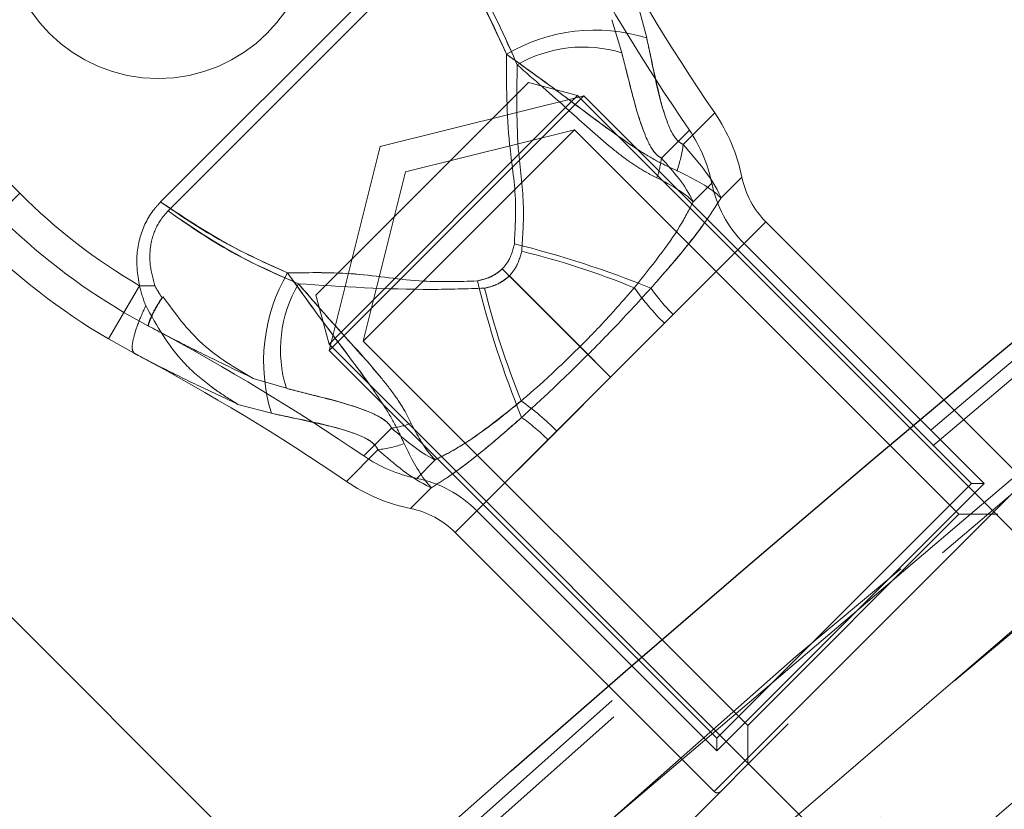
# Model space of a CAD drawing. Units: millimetres. Extents: x 0 to 420, y -119 to 297.
# Drawn here: x 239 to 240, y 195 to 197 of the extents above; entities that cross this region are included whole.
import ezdxf

# ---------------------------------------------------------------- set-up
doc = ezdxf.new("R2010")
doc.units = ezdxf.units.MM
doc.linetypes.add('HIDDEN', pattern=[1.905, 1.27, -0.635])

msp = doc.modelspace()

# ---------------------------------------------------------------- hatches: boundary and pattern name
at = {"linetype": 'Continuous', "lineweight": 18}
h = msp.add_hatch(dxfattribs=at)
h.set_pattern_fill('SACNCR', angle=90.0000000000002, style=0)
h.set_pattern_definition([(135.0000000000002, (0, 0), (-1.683798022700461, -1.683798022700472), []), (135.0000000000002, (-5.878956278344068e-15, 1.6838), (-1.683798022700461, -1.683798022700472), [0, -2.38125])])
edge = h.paths.add_edge_path(flags=0)
edge.add_arc((265.8812521441984, 165.3371091838015), 43.33333333333331, 0, 360)
edge = h.paths.add_edge_path(flags=0)
edge.add_arc((265.8812521441984, 165.3371091838015), 39.99999999999999, 0, 360)

# ---------------------------------------------------------------- linework, layer by layer
at = {"color": 7, "linetype": 'HIDDEN', "lineweight": 18}
for p, q in [((239.408257103417, 196.7054488440796), (238.9912554314343, 196.2884471720969)), ((239.4219363458051, 196.6942601690843), (239.0024441064297, 196.2747679297088)), ((239.7288528523181, 196.5372842871444), (239.7153226807098, 196.5881863383666)), ((239.7153226807098, 196.5881863383666), (239.7288528523182, 196.5372842871442)), ((239.6759867995722, 196.5649922844567), (239.6910251157713, 196.5146963267054)), ((239.6910251157713, 196.5146963267055), (239.6759867995723, 196.5649922844567)), ((238.56490384556, 196.5142605077177), (238.7773621877392, 196.3018021655384)), ((238.56490384556, 196.5142605077177), (238.7773621877392, 196.3018021655384)), ((238.7773621877392, 196.3018021655385), (238.56490384556, 196.5142605077177)), ((238.7773621877392, 196.3018021655385), (238.56490384556, 196.5142605077177)), ((239.2269728201233, 196.1470409441532), (239.5496633313609, 196.4697314553909)), ((239.6240203361376, 196.4498075560093), (239.5496633313609, 196.4697314553909)), ((239.6240203361376, 196.4498075560093), (239.2468967195048, 196.0726839393765)), ((239.6336350582085, 196.4496209243541), (239.2470833511599, 196.0630692173054)), ((239.6336350582085, 196.4496209243541), (239.3242273556925, 196.3724769198214)), ((240.5196889256406, 195.5541389665064), (239.6240203361376, 196.4498075560093)), ((240.2219993516527, 195.86125663091), (239.6336350582086, 196.4496209243541)), ((239.784284977942, 196.3757176947468), (239.8321795817863, 196.4236122985911)), ((239.6193062909297, 196.3979530587222), (239.2987512167918, 196.0773979845843)), ((239.6193062909297, 196.3979530587222), (239.3627242937213, 196.3339799817927)), ((240.2026693854086, 195.8145899642433), (239.6193062909297, 196.3979530587222)), ((239.7513108272216, 196.3549453380821), (239.7936492545392, 196.3972837653997)), ((239.3242273556925, 196.3724769198214), (239.2470833511599, 196.0630692173054)), ((239.3627242937212, 196.3339799817927), (239.2987512167918, 196.0773979845843)), ((239.84171347088, 196.2945045828882), (239.8733562823245, 196.3261473943328)), ((239.7994390811949, 196.2886942680983), (239.8276200324832, 196.3168752193866)), ((238.7113655548285, 196.2358055326277), (238.7773621877392, 196.3018021655384)), ((238.7773621877392, 196.3018021655385), (238.7113655548285, 196.2358055326277)), ((238.7443638712838, 196.2688038490831), (238.7773621877392, 196.3018021655384)), ((238.7773621877392, 196.3018021655385), (238.7443638712838, 196.2688038490831)), ((239.7690665512884, 196.1176745921676), (239.9097503777129, 196.2583584185921)), ((240.3028428460767, 195.8652659502283), (239.9097503777129, 196.2583584185921)), ((239.7557639705325, 196.1043720114117), (239.8767520612575, 196.2253601021367)), ((240.2408555324843, 195.86125663091), (239.8767520612575, 196.2253601021367)), ((235.0042560323856, 190.5572510461213), (240.6611102818778, 196.2141052956138)), ((239.5096953947987, 196.1870088807153), (239.6397644395021, 196.0569398360119)), ((239.639764439502, 196.0569398360119), (239.5096953947987, 196.1870088807153)), ((239.5204581903865, 196.1762460851275), (239.6277651522667, 196.0689391232472)), ((239.6277651522667, 196.0689391232473), (239.5204581903864, 196.1762460851275)), ((238.9120037503333, 196.080653900276), (238.959274151664, 196.161131352206)), ((238.9592741516639, 196.1611313522067), (238.9120037503333, 196.080653900276)), ((238.9356389509985, 196.1208926262411), (238.9592741516641, 196.161131352206)), ((238.9592741516638, 196.1611313522062), (238.9356389509985, 196.1208926262411)), ((238.9592741516638, 196.1611313522062), (238.9597899734147, 196.1611378880775)), ((238.9612482800991, 196.1611438596081), (238.982403322605, 196.1612216833011)), ((239.2269728201233, 196.1470409441532), (239.2468967195048, 196.0726839393765)), ((238.9727728778909, 196.1002087802215), (238.9356389509985, 196.1208926262411)), ((238.9356389509985, 196.1208926262411), (238.9727728778909, 196.1002087802215)), ((239.7690665512884, 196.1176745921676), (239.6740481173174, 196.0226561581966)), ((239.6740481173173, 196.0226561581966), (239.7690665512884, 196.1176745921676)), ((239.6740481173173, 196.0226561581966), (239.7557639705325, 196.1043720114117)), ((239.7557639705325, 196.1043720114116), (239.6740481173174, 196.0226561581966)), ((235.1456773886229, 190.415829689884), (240.8025316381152, 196.0726839393766)), ((238.9509563771734, 196.0589585136042), (238.9120037503338, 196.0806539002757)), ((238.9120037503333, 196.080653900276), (238.9509563771734, 196.0589585136042)), ((239.2468967195048, 196.0726839393765), (240.1425653090078, 195.1770153498736)), ((239.2987512167918, 196.0773979845843), (239.8821143112707, 195.4940348901054)), ((238.9509563771744, 196.0589585136051), (238.950936211532, 196.0589383479627)), ((239.2470833511599, 196.0630692173054), (239.835447644604, 195.4747049238613)), ((239.6277651522667, 196.0689391232472), (239.6740481173174, 196.0226561581966)), ((239.6740481173173, 196.0226561581966), (239.6277651522667, 196.0689391232473)), ((239.6397644395021, 196.0569398360119), (239.6740481173174, 196.0226561581966)), ((239.6740481173173, 196.0226561581966), (239.639764439502, 196.0569398360119)), ((239.1317119910573, 196.0207174759417), (239.1820079488086, 196.0056791597426)), ((239.1820079488085, 196.0056791597427), (239.1317119910573, 196.0207174759417)), ((239.6740481173174, 196.0226561581966), (239.5790296833464, 195.9276377242255)), ((239.5790296833463, 195.9276377242256), (239.6740481173173, 196.0226561581966)), ((239.5923322641023, 195.9409403049815), (239.6740481173173, 196.0226561581966)), ((239.6740481173174, 196.0226561581966), (239.5923322641024, 195.9409403049815)), ((239.1594199883696, 195.9678514231958), (239.1085179371473, 195.9813815948041)), ((239.1085179371473, 195.9813815948041), (239.1594199883698, 195.9678514231958)), ((239.3417589374319, 195.9453934482923), (239.2994205101142, 195.9030550209748)), ((239.5923322641023, 195.9409403049815), (239.4713441733773, 195.8199522142564)), ((239.5790296833463, 195.9276377242256), (239.4383458569219, 195.7869538978011)), ((239.3209865807672, 195.9124192975719), (239.2730919769229, 195.8645246937276)), ((239.4080100074157, 195.8972651943191), (239.3798290561274, 195.8690842430307)), ((239.8314383252857, 195.3938614294373), (240.300647502504, 195.8630706066557)), ((239.4021996926258, 195.854990804634), (239.3705568811812, 195.8233479931894)), ((240.2408555324843, 195.86125663091), (239.835447644604, 195.4558487430297)), ((240.2219993516526, 195.86125663091), (239.835447644604, 195.4747049238613)), ((240.2408555324843, 195.86125663091), (240.2219993516526, 195.86125663091)), ((239.4713441733773, 195.8199522142564), (239.835447644604, 195.4558487430297)), ((240.2026693854085, 195.8145899642433), (239.8821143112707, 195.4940348901054)), ((240.2615949505075, 195.8145899642433), (240.2026693854085, 195.8145899642433)), ((239.4383458569219, 195.786953897801), (239.8314383252856, 195.3938614294373)), ((239.8821143112707, 195.4940348901055), (239.8821143112707, 195.4351093250065)), ((239.835447644604, 195.4747049238613), (239.835447644604, 195.4558487430297))]:
    msp.add_line(p, q, dxfattribs=at)
at = {"color": 7, "linetype": 'Continuous', "lineweight": 25}
for radius in [43.33333333333331, 39.99999999999994]:
    msp.add_circle((265.8812521441984, 165.3371091838017), radius, dxfattribs=at)
at = {"color": 7, "linetype": 'HIDDEN', "lineweight": 18}
for centre, radius in [((265.8812521441984, 165.3371091838017), 43.16666666666666), ((238.9876242330697, 196.7090800424442), 0.2333333333333446)]:
    msp.add_circle(centre, radius, dxfattribs=at)
for centre, radius, start, end in [((265.8812521441984, 165.3371091838017), 39.97999999999998, 90.00716555523542, 89.99283444476467), ((265.8812521441984, 165.3371091838017), 39.95999999999999, 90.00716555523543, 89.99283444476471), ((265.8812521441985, 165.3371091838016), 39.84666666666688, 45.00000000000015, 225.0000000000009), ((265.8812521441985, 165.3371091838016), 39.84666666666688, 45.00000000000015, 225.0000000000009), ((265.8812521441984, 165.3371091838017), 39.84666666666688, 44.99999999999969, 225.0000000000005), ((265.8812521441984, 165.3371091838017), 39.84666666666688, 44.99999999999969, 225.0000000000005), ((265.8812521441985, 165.3371091838016), 39.84666666666688, 315.0000000000015, 135.0000000000008), ((265.8812521441985, 165.3371091838016), 39.84666666666688, 315.0000000000015, 135.0000000000008), ((265.8812521441984, 165.3371091838017), 39.84666666666686, 315.0000000000002, 134.9999999999996), ((265.8812521441984, 165.3371091838017), 39.84666666666686, 315.0000000000002, 134.9999999999996), ((265.8812521441984, 165.3371091838017), 39.82666666666667, 90.00716555523549, 89.99283444476467), ((265.8812521441984, 165.3371091838017), 39.82666666666667, 90.00716555523549, 89.99283444476467), ((265.8812521441984, 165.3371091838017), 39.66666666666669, 90, 135.0000000000004), ((265.8812521441984, 165.3371091838017), 36.62666666666667, 90.00716555523552, 89.99283444476467), ((265.8812521441984, 165.3371091838017), 39.66666666666669, 115.2545712000301, 135.0000000000001), ((242.5843458137232, 198.3042218122588), 3.333333333333343, 208.0455170296523, 214.3455664642155), ((242.5843458137232, 198.3042218122588), 3.380000000000022, 208.0742502827157, 214.3455664642154), ((265.8812521441984, 165.3371091838017), 39.46666666666668, 127.6241049558453, 130.6405413982525), ((239.6502634553516, 196.2830950957083), 0.2660609673709634, 72.81960525175899, 120.3077988628232), ((239.6502634553516, 196.2830950957081), 0.2660609673712369, 72.81960525179642, 120.3077988628029), ((239.6324402925781, 196.3252098385441), 0.1983363574947412, 72.8196052517662, 120.3077988628313), ((239.6324402925781, 196.3252098385445), 0.1983363574944885, 72.81960525175222, 120.3077988628952), ((239.6120062832314, 196.2731635374976), 0.2666666666666536, 11.46033286380922, 34.34556646421859), ((239.6120062832314, 196.2731635374976), 0.2199999999999979, 11.46033286380119, 34.34556646422303), ((239.5905427388051, 196.4003453769427), 0.1953012492437662, 340.7394573740554, 352.7556586099016), ((239.5905427388066, 196.4003453769423), 0.1953012492420694, 340.739457374014, 352.7556586099894), ((239.6068847944169, 196.3733041557179), 0.1455882039751858, 340.7394573735722, 352.755658610015), ((239.6068847944133, 196.3733041557182), 0.1455882039786487, 340.7394573739812, 352.755658610119), ((240.0040312818711, 196.3526393227503), 0.1333333333333395, 191.4603328637897, 225.0000000000008), ((240.0040312818711, 196.3526393227503), 0.1800000000000095, 191.460332863803, 225.0000000000008), ((239.418472336015, 196.9429123138143), 0.9066666666666421, 225.0000000000046, 239.5711110355359), ((239.418472336015, 196.9429123138142), 0.9066666666666421, 224.9999999999995, 239.5711110355334), ((239.418472336015, 196.9429123138142), 0.9066666666666421, 224.9999999999995, 239.5711110355035), ((239.418472336015, 196.9429123138142), 0.9066666666666019, 224.9999999999995, 239.5711110355155), ((239.418472336015, 196.9429123138142), 0.9533333333333224, 224.9999999999984, 239.5711110355045), ((239.418472336015, 196.9429123138142), 0.9999999999999992, 224.9999999999997, 239.5711110355024), ((239.1735827912369, 194.7802630771793), 1.487428666280546, 67.81580656070511, 76.21347788355801), ((239.1735827912376, 194.780263077182), 1.487428666277734, 67.81580656069524, 76.213477883563), ((239.2467173103356, 195.0219602234504), 1.227128649671824, 67.81580656066062, 76.2134778835799), ((239.24671731033, 195.0219602234343), 1.22712864968883, 67.81580656070214, 76.21347788350144), ((239.4136091798053, 196.0464408201624), 0.2660609673706459, 149.6922011371533, 197.1803947482694), ((239.4136091798051, 196.0464408201624), 0.2660609673704945, 149.6922011371348, 197.1803947482802), ((239.3714944369692, 196.0642639829358), 0.1983363574942067, 149.6922011370705, 197.1803947482596), ((239.3714944369694, 196.064263982936), 0.1983363574943655, 149.6922011371574, 197.1803947483283), ((240.9164411983153, 196.5231214842715), 1.487428666260434, 193.7865221164142, 202.1841934393826), ((240.9164411983345, 196.5231214842773), 1.487428666280462, 193.7865221164526, 202.1841934393057), ((240.674744052076, 196.449986965182), 1.227128649684685, 193.7865221164512, 202.184193439281), ((240.6747440520732, 196.4499869651813), 1.227128649681879, 193.7865221164465, 202.1841934392971), ((240.0521729252945, 196.4021141540827), 0.4201293276902692, 215.4821446021537, 225.1285631089752), ((240.0521729252899, 196.4021141540784), 0.4201293276840198, 215.4821446020524, 225.1285631090099), ((239.9886287399952, 196.3382243274741), 0.3112069093922762, 215.4821446019814, 225.1285631090461), ((239.9886287399974, 196.3382243274762), 0.311206909395309, 215.4821446020525, 225.128563109019), ((237.3924824632553, 193.1123584617907), 3.380000000000006, 55.65443353578728, 61.94804978489501), ((237.3924824632553, 193.1123584617907), 3.33333333333333, 61.99841936706539, 62.12552045829585), ((237.3924824632553, 193.1123584617907), 3.333333333333339, 55.65443353578666, 61.99841653404689), ((239.2945901214345, 195.6445313502229), 0.4201293276855669, 44.87143689101054, 54.51785539793239), ((239.294590121431, 195.6445313502182), 0.4201293276913733, 44.8714368911192, 54.5178553979163), ((239.3234001197969, 196.0898194810916), 0.1455882039696085, 277.2443413899275, 289.2605426267898), ((239.3234001197953, 196.0898194811008), 0.1455882039788872, 277.2443413900835, 289.2605426261535), ((239.3584799480361, 195.708075535514), 0.3112069093983617, 44.87143689107562, 54.51785539794408), ((239.3584799480398, 195.7080755355188), 0.3112069093923752, 44.87143689095845, 54.51785539801267), ((239.2963588985716, 196.1061615367059), 0.1953012492407898, 277.2443413901008, 289.2605426261197), ((239.2963588985721, 196.1061615367031), 0.1953012492378776, 277.2443413900581, 289.2605426262586), ((239.4235407380164, 196.0846979922825), 0.2200000000000192, 235.6544335357819, 258.5396671361996), ((239.4235407380164, 196.0846979922825), 0.266666666666677, 235.6544335357856, 258.5396671361988), ((239.3440649527637, 195.6926729936428), 0.1800000000000039, 45.00000000000639, 78.53966713620672), ((239.3440649527637, 195.6926729936428), 0.1333333333333599, 45.00000000000864, 78.53966713621115), ((239.8361523704936, 195.3985754746452), 0.006666666666679047, 225.0000000000008, 315.0000000001735)]:
    msp.add_arc(centre, radius, start, end, dxfattribs=at)
for points, knots in [([(239.5159970809724, 196.5127926774749), (239.5049925886107, 196.5372318308913), (239.4728603783814, 196.6085921435343), (239.4338846214318, 196.6670266922699), (239.408257103417, 196.7054488440796)], [0, 0, 0, 0, 0.3424754252224032, 1, 1, 1, 1]), ([(239.408257103417, 196.7054488440797), (239.4277716797214, 196.6769426181471), (239.4671178795969, 196.6194670344738), (239.4996167231681, 196.5485413003454), (239.5159970809723, 196.512792677475)], [0, 0, 0, 0, 0.4959710560663687, 1, 1, 1, 1]), ([(239.5323508134953, 196.4964389449519), (239.5219733493491, 196.5202588370909), (239.4896918318258, 196.5943561555345), (239.4493259212534, 196.6538748264735), (239.4219363458051, 196.6942601690843)], [0, 0, 0, 0, 0.3214676676468352, 1, 1, 1, 1]), ([(239.4219363458051, 196.6942601690843), (239.4434340454131, 196.6634341054803), (239.4842178767034, 196.604953198207), (239.5168971972238, 196.531278656417), (239.5323508134953, 196.496438944952)], [0, 0, 0, 0, 0.5271132928891855, 1, 1, 1, 1]), ([(239.7288528523181, 196.5372842871442), (239.7311395361053, 196.5268589561663), (239.7394548546473, 196.4889481840375), (239.7485055405251, 196.4383863785438), (239.7657517217439, 196.3953322640216), (239.7725295477539, 196.3850138491702), (239.7776409139798, 196.3795759931025), (239.7815664672351, 196.3769162906942), (239.7838396829128, 196.3759140260748), (239.7842849779421, 196.3757176947468)], [0, 0, 0, 0, 0.2111425663290767, 0.7678008243359851, 0.8749023910382128, 0.9189536480401175, 0.9510118101037282, 0.9904038153241047, 0.9999999999999999, 0.9999999999999999, 0.9999999999999999, 0.9999999999999999]), ([(239.784284977942, 196.3757176947468), (239.7824316745239, 196.3766519264672), (239.7801097744806, 196.3778223730605), (239.7757339601829, 196.3814725575014), (239.7719814314755, 196.3857652132166), (239.7654572247382, 196.3961107514187), (239.7537669167718, 196.4249811549204), (239.7420703360124, 196.4763065591447), (239.7336156118776, 196.5153117041881), (239.7288528523181, 196.5372842871442)], [0, 0, 0, 0, 0.03908004714162354, 0.0489612020687736, 0.09403101782625084, 0.1249354435291833, 0.2319341760445661, 0.5673291302006015, 0.9999999999999999, 0.9999999999999999, 0.9999999999999999, 0.9999999999999999]), ([(239.5280444910372, 196.224839465138), (239.5292766563443, 196.2477795044455), (239.5320290046146, 196.2990217989208), (239.5160835765713, 196.3941757100578), (239.5160304118379, 196.4670839218163), (239.5159970809724, 196.5127926774749)], [0, 0, 0, 0, 0.2321765118557536, 0.5186240978609179, 1, 1, 1, 1]), ([(239.5159970809723, 196.5127926774749), (239.5421420784855, 196.4940634507516), (239.5977566115122, 196.4542234317328), (239.6699204657542, 196.3983262424423), (239.7237096590036, 196.3622053095532), (239.7522697525267, 196.3460471529177), (239.7683659676072, 196.3388497845585), (239.7749126529611, 196.3359224562526)], [0, 0, 0, 0, 0.3203938112157407, 0.6815281656237985, 0.8080063934910238, 0.9219119696472765, 1, 1, 1, 1]), ([(239.5159970809723, 196.5127926774749), (239.5500889795104, 196.4881896471545), (239.6063558043398, 196.4475836833719), (239.6781752095916, 196.3927312443198), (239.7237144041412, 196.3622105229592), (239.7522690245698, 196.3460463531234), (239.7683657571348, 196.3388495533161), (239.7749126529611, 196.3359224562527)], [0, 0, 0, 0, 0.4128886175865345, 0.6814502129825812, 0.8079593990408143, 0.9218928559687892, 1, 1, 1, 1]), ([(239.5159970809723, 196.5127926774749), (239.5160304118379, 196.4670839218163), (239.5160835765713, 196.394175710058), (239.5320290046146, 196.299021798921), (239.5292766563443, 196.2477795044456), (239.5280444910371, 196.224839465138)], [0, 0, 0, 0, 0.4813759021389386, 0.7678234881436459, 1, 1, 1, 1]), ([(239.7513108272216, 196.3549453380821), (239.749028402861, 196.3563472139553), (239.7442959970396, 196.3592538800677), (239.7389794087206, 196.3658485516355), (239.7324289874107, 196.3761470058757), (239.7172911595537, 196.4107184917953), (239.7049101036199, 196.4607915818132), (239.6950449035413, 196.4990905777755), (239.6910251157713, 196.5146963267055)], [0, 0, 0, 0, 0.04916983380209389, 0.1019493183417496, 0.1284145915420052, 0.2386906723071324, 0.6897881542945375, 0.9999999999999999, 0.9999999999999999, 0.9999999999999999, 0.9999999999999999]), ([(239.6910251157713, 196.5146963267054), (239.6938068407897, 196.5038875464956), (239.70354803292, 196.4660367869774), (239.7150052116114, 196.4161020873863), (239.7330120370464, 196.3747776986854), (239.73991743343, 196.3645627315319), (239.7453937553237, 196.3585584566372), (239.7490290542603, 196.3563386482137), (239.7513108272216, 196.3549453380821)], [0, 0, 0, 0, 0.2173412735843552, 0.7610971932243246, 0.8714270853902766, 0.9216248633273576, 0.9508061728024783, 1, 1, 1, 1]), ([(239.5391482126681, 196.2137357435071), (239.5407644435719, 196.2362700000524), (239.544365286992, 196.2864746640153), (239.5303551376428, 196.3800699213787), (239.5315814657201, 196.4515778272109), (239.5323508134953, 196.4964389449519)], [0, 0, 0, 0, 0.2328181397310395, 0.5187016685517851, 1, 1, 1, 1]), ([(239.5323508134953, 196.496438944952), (239.5315814657201, 196.4515778272109), (239.5303551376428, 196.3800699213789), (239.5443652869919, 196.2864746640154), (239.5407644435718, 196.2362700000525), (239.5391482126681, 196.2137357435071)], [0, 0, 0, 0, 0.4812983314482456, 0.7671818602682342, 1, 1, 1, 1]), ([(239.5323508134953, 196.4964389449519), (239.5581482993659, 196.4739504305367), (239.603703705874, 196.4342382887766), (239.6620167677724, 196.380715443652), (239.7017839399063, 196.3496933073844), (239.7254883077395, 196.3344473428124), (239.7389104138826, 196.3279147148874), (239.744324184963, 196.3252797966591)], [0, 0, 0, 0, 0.3904572111970842, 0.6895027317529796, 0.8148398086009965, 0.9253161255963799, 1, 1, 1, 1]), ([(239.5323508134953, 196.496438944952), (239.5581482993658, 196.4739504305369), (239.603703705874, 196.4342382887768), (239.6620167677723, 196.3807154436521), (239.7017839399063, 196.3496933073845), (239.7254883077395, 196.3344473428124), (239.7389104138827, 196.3279147148874), (239.7443241849631, 196.3252797966591)], [0, 0, 0, 0, 0.3904572111966902, 0.6895027317525798, 0.8148398086003668, 0.9253161255960084, 1, 1, 1, 1]), ([(239.784284977942, 196.3757176947467), (239.8062327663179, 196.3502904285273), (239.8287562842834, 196.3241961598156), (239.8413905237491, 196.2952446208207), (239.84171347088, 196.2945045828881)], [0, 0, 0, 0, 0.9744387359622206, 1, 1, 1, 1]), ([(239.8417134708799, 196.2945045828882), (239.841390523749, 196.2952446208208), (239.8287562842837, 196.3241961598165), (239.806232766318, 196.3502904285279), (239.784284977942, 196.3757176947468)], [0, 0, 0, 0, 0.02556126403759512, 1, 1, 1, 1]), ([(239.7994390811949, 196.2886942680983), (239.7992239702414, 196.289171384353), (239.7885752181766, 196.3127903243444), (239.7697529119606, 196.3340828923101), (239.7513108272216, 196.3549453380821)], [0, 0, 0, 0, 0.02020057864002909, 1, 1, 1, 1]), ([(239.7513108272216, 196.3549453380821), (239.7697529119605, 196.3340828923099), (239.7885752181763, 196.3127903243441), (239.7992239702414, 196.289171384353), (239.7994390811949, 196.2886942680983)], [0, 0, 0, 0, 0.9797994213599867, 1, 1, 1, 1]), ([(239.744324184963, 196.3252797966591), (239.7617524668315, 196.3159649426761), (239.7829869734551, 196.3046157844462), (239.7968891753908, 196.2913288583184), (239.7993154564728, 196.2888219984966), (239.7994390811949, 196.2886942680983)], [0, 0, 0, 0, 0.8129297056229526, 0.9904683289411262, 1, 1, 1, 1]), ([(239.7749126529611, 196.3359224562526), (239.7959645542976, 196.3254442891525), (239.8217265961379, 196.3126217428689), (239.8385936677342, 196.2975267690305), (239.8415786286645, 196.2946352059615), (239.84171347088, 196.2945045828882)], [0, 0, 0, 0, 0.8101595362994287, 0.9914241729421525, 0.9999999999999999, 0.9999999999999999, 0.9999999999999999, 0.9999999999999999]), ([(239.8417134708799, 196.2945045828882), (239.8415786286645, 196.2946352059615), (239.8385936677344, 196.2975267690307), (239.8217265961374, 196.3126217428686), (239.7959645542974, 196.3254442891523), (239.7749126529611, 196.3359224562526)], [0, 0, 0, 0, 0.0085758270578283, 0.1898404637004056, 0.9999999999999999, 0.9999999999999999, 0.9999999999999999, 0.9999999999999999]), ([(238.959274151664, 196.161131352206), (238.9576514371114, 196.1704211148673), (238.9533550467026, 196.1950172135046), (238.9577024182911, 196.2361075912631), (238.9738119564164, 196.2696352972491), (238.9878400444506, 196.2847638559901), (238.9912554314342, 196.288447172097)], [0, 0, 0, 0, 0.2067157807847446, 0.5473123393437825, 0.8897851553183649, 1, 1, 1, 1]), ([(238.9912554314343, 196.288447172097), (239.0197616573668, 196.2689325957925), (239.0772372410402, 196.229586395917), (239.1481629751686, 196.1970875523458), (239.183911598039, 196.1807071945416)], [0, 0, 0, 0, 0.495971056066313, 1, 1, 1, 1]), ([(239.183911598039, 196.1807071945416), (239.1594724446226, 196.1917116869033), (239.0881121319796, 196.2238438971327), (239.029677583244, 196.2628196540822), (238.9912554314343, 196.288447172097)], [0, 0, 0, 0, 0.3424754252225048, 1, 1, 1, 1]), ([(239.7100631066999, 196.1582504134269), (239.7357224810203, 196.1904791838383), (239.7731688723027, 196.2375127214573), (239.7931497055687, 196.276440845475), (239.7994390811949, 196.2886942680983)], [0, 0, 0, 0, 0.6852295626249573, 1, 1, 1, 1]), ([(239.7994390811949, 196.2886942680983), (239.7931497055687, 196.2764408454749), (239.7731688723027, 196.2375127214571), (239.7357224810203, 196.1904791838381), (239.7100631067, 196.1582504134269)], [0, 0, 0, 0, 0.3147704373769525, 1, 1, 1, 1]), ([(239.84171347088, 196.2945045828882), (239.8339609147928, 196.2823727019251), (239.8112350270878, 196.2468092359772), (239.7710559859644, 196.1979212585738), (239.7393456030197, 196.1622341856853), (239.7352140595607, 196.1575845195863)], [0, 0, 0, 0, 0.3104870058328816, 0.9101634027579862, 1, 1, 1, 1]), ([(239.7352140595606, 196.1575845195863), (239.7485023705376, 196.1727362420311), (239.779607016577, 196.2082026729681), (239.8162906366326, 196.254718961841), (239.8339521885681, 196.2823585163287), (239.8417134708799, 196.2945045828882)], [0, 0, 0, 0, 0.2948260392799743, 0.6901147640900424, 1, 1, 1, 1]), ([(238.9824033226051, 196.1612216833009), (238.9794381762104, 196.1722896541773), (238.973315620623, 196.1951432532614), (238.9759137553201, 196.2298034303952), (238.9870381607108, 196.2573274089821), (238.9982413353789, 196.2700101227583), (239.0024441064297, 196.2747679297088)], [0, 0, 0, 0, 0.2821790058720239, 0.5826547559782226, 0.8434366541853132, 1, 1, 1, 1]), ([(239.0024441064297, 196.2747679297088), (239.0332701700337, 196.2532702301008), (239.091751077307, 196.2124863988105), (239.165425619097, 196.1798070782901), (239.200265330562, 196.1643534620186)], [0, 0, 0, 0, 0.5271132928890233, 1, 1, 1, 1]), ([(239.200265330562, 196.1643534620186), (239.176445438423, 196.174730926165), (239.1023481199795, 196.2070124436882), (239.0428294490405, 196.2473783542606), (239.0024441064297, 196.2747679297088)], [0, 0, 0, 0, 0.3214676676471025, 1, 1, 1, 1]), ([(239.5096953947987, 196.1870088807153), (239.5126876912305, 196.1904731525612), (239.5221064561938, 196.2013775408895), (239.5256361583311, 196.2153238390084), (239.5280444910372, 196.224839465138)], [0, 0, 0, 0, 0.3176952013831407, 1, 1, 1, 1]), ([(239.5280444910371, 196.224839465138), (239.5256361583311, 196.2153238390085), (239.5221064561937, 196.2013775408895), (239.5126876912304, 196.1904731525612), (239.5096953947987, 196.1870088807153)], [0, 0, 0, 0, 0.6823047986170258, 1, 1, 1, 1]), ([(239.5204581903865, 196.1762460851275), (239.5234579879571, 196.1796975883411), (239.532860833917, 196.1905163026985), (239.536601163479, 196.2043294296482), (239.5391482126681, 196.213735743507)], [0, 0, 0, 0, 0.3190308108299637, 1, 1, 1, 1]), ([(239.5391482126681, 196.2137357435071), (239.536601163479, 196.2043294296482), (239.5328608339169, 196.1905163026985), (239.5234579879571, 196.1796975883411), (239.5204581903864, 196.1762460851275)], [0, 0, 0, 0, 0.6809691891701111, 1, 1, 1, 1]), ([(239.183911598039, 196.1807071945416), (239.2180188674058, 196.1812929626839), (239.2865945798035, 196.1824707018697), (239.3811172799835, 196.1656201661583), (239.4443866306774, 196.167739393828), (239.4718648103759, 196.1686597844768)], [0, 0, 0, 0, 0.3588788787984136, 0.7215580500882349, 1, 1, 1, 1]), ([(239.4718648103759, 196.1686597844768), (239.4443863226498, 196.1677372263723), (239.3813730386163, 196.16562162902), (239.2868403259321, 196.1824360639211), (239.2182655116104, 196.181284229063), (239.183911598039, 196.1807071945416)], [0, 0, 0, 0, 0.2784430618550051, 0.6385217381186304, 1, 1, 1, 1]), ([(239.183911598039, 196.1807071945416), (239.2085146283596, 196.1466152960035), (239.2491205921421, 196.0903484711741), (239.3039730311941, 196.0185290659223), (239.3344937525548, 195.9729898713727), (239.3506579223905, 195.9444352509442), (239.3578547221979, 195.9283385183791), (239.3607818192613, 195.9217916225528)], [0, 0, 0, 0, 0.4128886175866197, 0.6814502129827453, 0.8079593990412249, 0.9218928559679938, 1, 1, 1, 1]), ([(239.3607818192612, 195.9217916225529), (239.3578544909553, 195.9283383079068), (239.3506571225962, 195.9444345229874), (239.3344989659607, 195.9729946165105), (239.2983780330716, 196.0267838097598), (239.2424808437812, 196.0989476640018), (239.2026408247624, 196.1545621970284), (239.183911598039, 196.1807071945416)], [0, 0, 0, 0, 0.07808803035344596, 0.1919936065087605, 0.3184718343761159, 0.6796061887841032, 1, 1, 1, 1]), ([(239.4718648103759, 196.1686597844768), (239.4771654500913, 196.1699265706079), (239.4888583119747, 196.1727210173282), (239.5017534128043, 196.1796117914438), (239.5081700419544, 196.1855881810502), (239.5096953947987, 196.1870088807153)], [0, 0, 0, 0, 0.3872956645087887, 0.8543487119182948, 1, 1, 1, 1]), ([(239.5096953947987, 196.1870088807153), (239.5046043987815, 196.1828590742564), (239.4977553635639, 196.1772762432176), (239.4846345634495, 196.1717108203768), (239.4771724485399, 196.1699279213381), (239.4718648103759, 196.1686597844769)], [0, 0, 0, 0, 0.4553649891504552, 0.6126130990948604, 1, 1, 1, 1]), ([(239.4829685320069, 196.1575560628458), (239.488205313684, 196.1588957948311), (239.5000010663886, 196.1619135160506), (239.5127271136206, 196.1689775556561), (239.5190981033826, 196.1749673715964), (239.5204581903865, 196.1762460851275)], [0, 0, 0, 0, 0.3857374809623491, 0.868866455563639, 1, 1, 1, 1]), ([(239.5204581903864, 196.1762460851275), (239.5141873256806, 196.1712648589746), (239.5072786185178, 196.165776966249), (239.4942384569428, 196.1604053499887), (239.4882185128954, 196.1588833745299), (239.4829685320069, 196.1575560628459)], [0, 0, 0, 0, 0.5570227429230022, 0.6136804403134478, 1, 1, 1, 1]), ([(238.959274151664, 196.161131352206), (238.959468586489, 196.1611338378994), (238.9671777506248, 196.1612323933858), (238.9748877647463, 196.1612269699504), (238.9824033226051, 196.1612216833009)], [0, 0, 0, 0, 0.02522125895371543, 0.9999999999999999, 0.9999999999999999, 0.9999999999999999, 0.9999999999999999]), ([(238.9685774005842, 196.1311185729387), (238.9685499287444, 196.1311877298448), (238.9646830844595, 196.140922024624), (238.9619689769278, 196.1510627104626), (238.959274151664, 196.161131352206)], [0, 0, 0, 0, 0.007104459817639051, 0.9999999999999999, 0.9999999999999999, 0.9999999999999999, 0.9999999999999999]), ([(238.9930730150687, 196.1435588223648), (238.9930728888188, 196.1435590165135), (238.9930722575695, 196.1435599872567), (238.9930706163381, 196.1435625111984), (238.9930670814575, 196.1435679474256), (238.9930559723234, 196.1435850329878), (238.9929812494182, 196.1436999785837), (238.9926503905133, 196.1442096654274), (238.9913014912013, 196.1463019792516), (238.987699995656, 196.1520167443487), (238.9845809033608, 196.157437327021), (238.9824033226048, 196.1612216833006)], [0, 0, 0, 0, 3.356473790685786e-05, 0.0001678236775301004, 0.0004363415593040766, 0.0009733773269809148, 0.003121520396284802, 0.02030666805285852, 0.08904744676964008, 0.364022426436871, 1, 1, 1, 1]), ([(239.200265330562, 196.1643534620186), (239.2669914806989, 196.1599334320614), (239.3595665025484, 196.1538011380654), (239.4560330620388, 196.156736459926), (239.4829685320069, 196.1575560628459)], [0, 0, 0, 0, 0.7207791994397504, 1, 1, 1, 1]), ([(239.200265330562, 196.1643534620186), (239.2227538449772, 196.138555976148), (239.2624659867373, 196.0930005696399), (239.3159888318618, 196.0346875077414), (239.3470109681296, 195.9949203356077), (239.3622569327016, 195.9712159677744), (239.3687895606265, 195.9577938616313), (239.3714244788548, 195.952380090551)], [0, 0, 0, 0, 0.3904572111970718, 0.6895027317529019, 0.8148398086012144, 0.925316125595894, 1, 1, 1, 1]), ([(239.4829685320069, 196.1575560628459), (239.4560330620387, 196.1567364599261), (239.3595665025483, 196.1538011380654), (239.2669914806988, 196.1599334320615), (239.200265330562, 196.1643534620186)], [0, 0, 0, 0, 0.2792208005602438, 1, 1, 1, 1]), ([(239.3714244788547, 195.9523800905509), (239.3687893863518, 195.9577936905855), (239.3622563263561, 195.9712153726627), (239.3470150262272, 195.9949243185208), (239.3110161115388, 196.0409883083839), (239.2566473819362, 196.0992439477285), (239.2175672559828, 196.1443733454217), (239.200265330562, 196.1643534620186)], [0, 0, 0, 0, 0.07468653196332638, 0.1851667801586971, 0.3105083170145261, 0.6947416778673107, 1, 1, 1, 1]), ([(239.7100631067, 196.1582504134269), (239.6930070879124, 196.1386330482572), (239.6669893140498, 196.1087081181125), (239.6378143822478, 196.0791279394602), (239.6277651522667, 196.0689391232472)], [0, 0, 0, 0, 0.6555525802339618, 1, 1, 1, 1]), ([(239.6277651522667, 196.0689391232473), (239.6378143822477, 196.0791279394602), (239.6669893140498, 196.1087081181125), (239.6930070879124, 196.1386330482572), (239.7100631066999, 196.1582504134269)], [0, 0, 0, 0, 0.3444474197664815, 1, 1, 1, 1]), ([(239.7352140595607, 196.1575845195863), (239.715241715001, 196.1357148809159), (239.6847532212757, 196.1023301003066), (239.6513023704913, 196.0685807321724), (239.6397644395021, 196.0569398360119)], [0, 0, 0, 0, 0.6550781005960151, 1, 1, 1, 1]), ([(239.639764439502, 196.0569398360119), (239.6513023704913, 196.0685807321724), (239.6847532212757, 196.1023301003066), (239.715241715001, 196.1357148809159), (239.7352140595606, 196.1575845195863)], [0, 0, 0, 0, 0.344921899404017, 1, 1, 1, 1]), ([(239.1085179371473, 195.9813815948041), (239.0975524767142, 195.9881810600625), (239.0837554040128, 195.9967363521156), (239.0700073057534, 196.0068546798907), (239.0665083686754, 196.0094985055968), (239.0656249780798, 196.0101716836602), (239.065400909993, 196.010342760067), (239.0653424995389, 196.0103873919527), (239.0653269163478, 196.0103992972701), (239.0516262187526, 196.0208822214617), (239.0114353639252, 196.0546706778073), (238.9857412735887, 196.1005025132567), (238.9685774005842, 196.1311185729387)], [0, 0, 0, 0, 0.1860497059559371, 0.2340933456302095, 0.2462566669364371, 0.2493347302108813, 0.2501204023834161, 0.250324742262509, 0.2503955117620039, 0.2504033891981532, 0.499263026484312, 1, 1, 1, 1]), ([(238.9727728778899, 196.1002087802221), (238.9726422392235, 196.1005329649959), (238.9723824201818, 196.1011777157389), (238.9733347624395, 196.1052845429822), (238.9766295592186, 196.1138836780305), (238.9835683990548, 196.1281731186832), (238.9899299113836, 196.1384708880531), (238.9930730150685, 196.143558822365)], [0, 0, 0, 0, 0.1305582733571666, 0.2596591528924088, 0.5122154261024966, 0.7589948093414972, 1, 1, 1, 1]), ([(238.994164180013, 196.1436831802442), (238.9909333147275, 196.138610890725), (238.9843829918731, 196.1283272264351), (238.9783974187575, 196.1164017399519), (238.9750424128702, 196.1087871180377), (238.9733546577902, 196.1042719359877), (238.9724926409214, 196.1011344114648), (238.9726790703327, 196.1005186294409), (238.9727728778899, 196.1002087802221)], [0, 0, 0, 0, 0.2394887143378108, 0.4855443543073734, 0.6116623443484573, 0.7394469290387461, 0.8688948972851998, 1, 1, 1, 1]), ([(239.1317119654525, 196.0207174848888), (239.1047049847346, 196.0365605898634), (239.0504225795783, 196.0684042769511), (239.0132347047279, 196.1193873266189), (238.9945488143812, 196.1450049151329)], [0, 0, 0, 0, 0.4975273413223301, 1, 1, 1, 1]), ([(239.1317119713777, 196.0207174436179), (239.1142483393801, 196.0291718165721), (239.0776146423869, 196.0469066690423), (239.0265976547339, 196.0719280119256), (238.9902045429299, 196.091049784888), (238.972772877872, 196.1002087802327)], [0, 0, 0, 0, 0.3218678501792911, 0.675186541776283, 1, 1, 1, 1]), ([(238.972772877872, 196.1002087802327), (238.9902037847431, 196.0910501793669), (239.0265961915843, 196.0719287686869), (239.0776130004146, 196.0469074555594), (239.1142473799632, 196.0291722780333), (239.1317116770449, 196.020717585667)], [0, 0, 0, 0, 0.3247994175084519, 0.6781191954736313, 1, 1, 1, 1]), ([(238.9509563771747, 196.0589585136049), (238.9682046360176, 196.0499191200859), (239.0043992255896, 196.0309504148167), (239.0545500072012, 196.0067916322095), (239.0911145678099, 195.9895756935226), (239.1085176210459, 195.9813816965899)], [0, 0, 0, 0, 0.3229877169641372, 0.6777732151850159, 1, 1, 1, 1]), ([(239.1085179141927, 195.9813815593798), (239.0911155237685, 195.9895752460037), (239.0545516408335, 196.0067908693302), (239.004400669021, 196.0309496733892), (238.9682053869971, 196.0499187313699), (238.9509563771747, 196.0589585136049)], [0, 0, 0, 0, 0.3222137834993127, 0.6769982038511687, 1, 1, 1, 1]), ([(239.6277651522667, 196.0689391232472), (239.6085033172779, 196.0501728142255), (239.5786631876387, 196.0211003455648), (239.5489774314952, 195.9956598114624), (239.5384538620871, 195.9866411688139)], [0, 0, 0, 0, 0.6455010491462511, 1, 1, 1, 1]), ([(239.5384538620871, 195.986641168814), (239.5489774314952, 195.9956598114624), (239.5786631876387, 196.0211003455648), (239.6085033172779, 196.0501728142255), (239.6277651522667, 196.0689391232473)], [0, 0, 0, 0, 0.3544989508536818, 1, 1, 1, 1]), ([(239.6397644395021, 196.0569398360119), (239.6178130821595, 196.0353537917771), (239.583835549366, 196.0019417109465), (239.5508092478804, 195.9720649455698), (239.5391197559277, 195.9614902159533)], [0, 0, 0, 0, 0.6460550704490298, 1, 1, 1, 1]), ([(239.5391197559277, 195.9614902159533), (239.5508092478803, 195.9720649455699), (239.5838355493659, 196.0019417109466), (239.6178130821594, 196.0353537917771), (239.639764439502, 196.0569398360119)], [0, 0, 0, 0, 0.3539449295510599, 1, 1, 1, 1]), ([(239.1820079488086, 196.0056791597426), (239.1928167290184, 196.0028974347242), (239.2306674885365, 195.993156242594), (239.2806021881277, 195.9816990639027), (239.3219265768285, 195.9636922384676), (239.332141543982, 195.956786842084), (239.3381458188767, 195.9513105201903), (239.3403656273002, 195.9476752212537), (239.3417589374318, 195.9453934482924)], [0, 0, 0, 0, 0.2173412735839666, 0.7610971932240544, 0.8714270853904601, 0.921624863327565, 0.9508061728019858, 1, 1, 1, 1]), ([(239.3417589374319, 195.9453934482923), (239.3403570615587, 195.9476758726529), (239.3374503954463, 195.9524082784744), (239.3308557238785, 195.9577248667933), (239.3205572696383, 195.9642752881032), (239.2859857837184, 195.9794131159603), (239.2359126937004, 195.9917941718941), (239.1976136977382, 196.0016593719727), (239.1820079488085, 196.0056791597427)], [0, 0, 0, 0, 0.04916983380270343, 0.1019493183428158, 0.1284145915417, 0.2386906723068778, 0.6897881543016494, 1, 1, 1, 1]), ([(239.4080100074157, 195.8972651943191), (239.4160906618008, 195.9013460203815), (239.4470895444546, 195.9170008228532), (239.4914157543415, 195.9478408442626), (239.5289365490739, 195.9787906227043), (239.5384538620871, 195.986641168814)], [0, 0, 0, 0, 0.208329190328089, 0.7991892508460873, 1, 1, 1, 1]), ([(239.5384538620871, 195.9866411688139), (239.5171971936004, 195.9695019427975), (239.4798193820655, 195.9393642586962), (239.4374633423294, 195.9121384906683), (239.4160992834726, 195.9013501035627), (239.4080100074157, 195.897265194319)], [0, 0, 0, 0, 0.450338082654336, 0.7918762994785288, 1, 1, 1, 1]), ([(239.3209865807672, 195.9124192975719), (239.3200523490468, 195.91427260099), (239.3188819024535, 195.9165945010333), (239.3152317180126, 195.9209703153309), (239.3109390622975, 195.9247228440385), (239.3005935240952, 195.9312470507756), (239.2717231205936, 195.9429373587421), (239.2203977163693, 195.9546339395015), (239.1813925713258, 195.9630886636363), (239.1594199883698, 195.9678514231958)], [0, 0, 0, 0, 0.03908004714164789, 0.04896120206922501, 0.09403101782649625, 0.1249354435289821, 0.2319341760447392, 0.5673291302008706, 1, 1, 1, 1]), ([(239.1594199883698, 195.9678514231958), (239.1698453193476, 195.9655647394086), (239.2077560914764, 195.9572494208667), (239.25831789697, 195.9481987349889), (239.3013720114924, 195.9309525537701), (239.3116904263438, 195.9241747277601), (239.3171282824115, 195.9190633615342), (239.3197879848197, 195.9151378082789), (239.3207902494391, 195.9128645926012), (239.3209865807671, 195.9124192975719)], [0, 0, 0, 0, 0.2111425663289901, 0.7678008243356681, 0.8749023910380986, 0.9189536480410416, 0.9510118101032354, 0.9904038153235946, 1, 1, 1, 1]), ([(239.3714244788548, 195.952380090551), (239.3807393328378, 195.9349518086824), (239.3920884910677, 195.9137173020587), (239.4053754171956, 195.8998151001232), (239.4078822770174, 195.8973888190412), (239.4080100074157, 195.897265194319)], [0, 0, 0, 0, 0.8129297056227848, 0.9904683289412738, 1, 1, 1, 1]), ([(239.5391197559277, 195.9614902159533), (239.5239691110949, 195.9482024678743), (239.4831459032496, 195.9123988101679), (239.4373689385765, 195.876991227671), (239.4101255837633, 195.8599489137221), (239.4021996926258, 195.854990804634)], [0, 0, 0, 0, 0.295008862999547, 0.7948973963343449, 1, 1, 1, 1]), ([(239.4021996926258, 195.854990804634), (239.4101227404834, 195.8599467918786), (239.4399411158614, 195.8785986403444), (239.4865083930508, 195.9151558300981), (239.5274070077613, 195.9511748969179), (239.5391197559277, 195.9614902159533)], [0, 0, 0, 0, 0.2052320460628939, 0.7723904107505288, 1, 1, 1, 1]), ([(239.4080100074157, 195.8972651943191), (239.407532891161, 195.8974803052726), (239.3839139511699, 195.9081290573378), (239.362621383204, 195.9269513635536), (239.3417589374318, 195.9453934482924)], [0, 0, 0, 0, 0.02020057863969885, 1, 1, 1, 1]), ([(239.3417589374319, 195.9453934482923), (239.3626213832043, 195.9269513635537), (239.3839139511703, 195.9081290573383), (239.407532891161, 195.8974803052725), (239.4080100074157, 195.897265194319)], [0, 0, 0, 0, 0.9797994213604313, 1, 1, 1, 1]), ([(239.3607818192613, 195.9217916225528), (239.3712599863618, 195.9007397212165), (239.3840825326458, 195.8749776793766), (239.3991775064831, 195.8581106077795), (239.4020690695525, 195.8551256468495), (239.4021996926258, 195.854990804634)], [0, 0, 0, 0, 0.810159536299202, 0.9914241729406537, 1, 1, 1, 1]), ([(239.4021996926258, 195.854990804634), (239.4020690695524, 195.8551256468495), (239.399177506483, 195.8581106077796), (239.3840825326458, 195.8749776793765), (239.3712599863618, 195.9007397212165), (239.3607818192612, 195.9217916225529)], [0, 0, 0, 0, 0.00857582705923888, 0.1898404637008649, 1, 1, 1, 1]), ([(239.3209865807672, 195.9124192975719), (239.3464138469867, 195.8904715091964), (239.3725081156985, 195.8679479912311), (239.4014596546933, 195.8553137517648), (239.4021996926258, 195.854990804634)], [0, 0, 0, 0, 0.9744387359627982, 1, 1, 1, 1]), ([(239.4021996926258, 195.854990804634), (239.4014596546932, 195.8553137517649), (239.3725081156975, 195.8679479912305), (239.3464138469861, 195.8904715091961), (239.3209865807671, 195.9124192975719)], [0, 0, 0, 0, 0.02556126403751203, 1, 1, 1, 1])]:
    msp.add_open_spline(points, degree=3, knots=knots, dxfattribs=at)
for points in [[(238.9509563771734, 196.0589585136042), (238.9496390683588, 196.0609055732992), (238.9470044507295, 196.0647996926891), (238.9495999329775, 196.0814853707609), (238.9565812060251, 196.104017575577), (238.9645786690421, 196.1220849072074), (238.9685774005506, 196.1311185730226)], [(238.9685774005506, 196.1311185730226), (238.9645786690422, 196.1220849072074), (238.9565812060253, 196.104017575577), (238.9495999329775, 196.0814853707609), (238.9470044507296, 196.0647996926891), (238.9496390683588, 196.0609055732992), (238.9509563771734, 196.0589585136042)]]:
    msp.add_open_spline(points, degree=3, dxfattribs=at)

doc.saveas('drawing.dxf')
